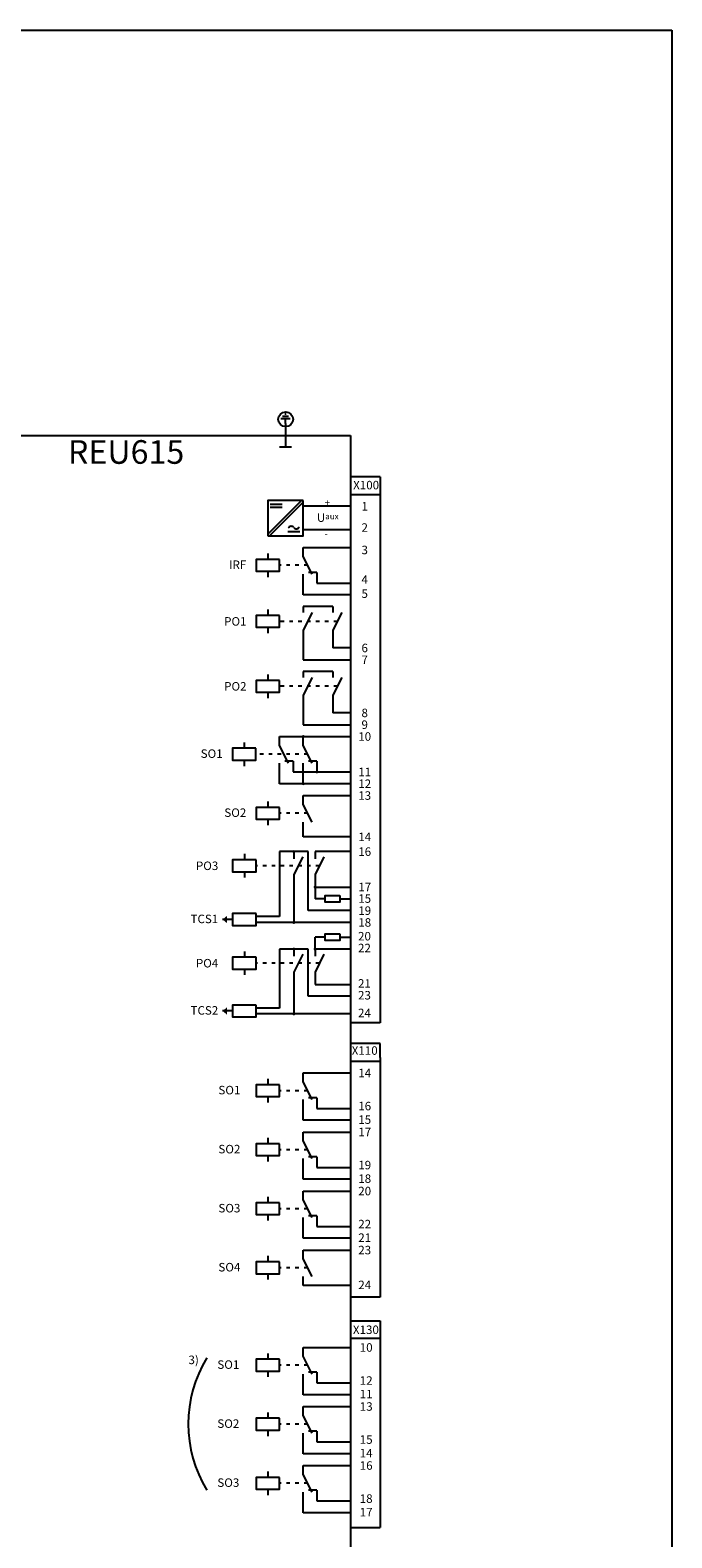
# Paper-space layout 'Sheet1' of a CAD drawing. Units: millimetres. Extents: x 1 to 264, y -7 to 389.
# Drawn here: x 155 to 264, y 133 to 389 of the extents above; entities that cross this region are included whole.
import ezdxf
from ezdxf.enums import TextEntityAlignment as Align

# ---------------------------------------------------------------- set-up
doc = ezdxf.new("R2010")
doc.units = ezdxf.units.MM
doc.header["$MEASUREMENT"] = 0
doc.linetypes.add('ACAD_ISO03W100', pattern=[30, 12, -18])
doc.layers.add('PAKSU', color=3, linetype='Continuous')
doc.styles.get("Standard").update_dxf_attribs({"font": 'ARIAL.TTF'})

# ---------------------------------------------------------------- blocks, each defined once
blk = doc.blocks.new('ABBA3_V')
at = {"layer": 'PAKSU'}
for p, q in [((1, 396.5), (263.5, 396.5)), ((263.5, 396.5), (263.5, 10))]:
    blk.add_line(p, q, dxfattribs=at)
blk = doc.blocks.new('PSMBO_B')
for p, q in [((5, 0), (0, 0)), ((5, 0), (5, -92.5)), ((-14, -9.72), (-8.28, -4)), ((-13.72, -10), (-8, -4.28)), ((-11.6, -4.7), (-13.6, -4.7)), ((0, -5), (-8, -5)), ((0, -3), (5, -3)), ((-11.6, -5.2), (-13.6, -5.2)), ((-8.6, -9.3), (-10.6, -9.3)), ((0, -9), (-8, -9)), ((-8, -12), (0, -12)), ((-8, -13.5), (-8, -12)), ((-14, -13), (-14, -14)), ((-6.5, -16.5), (-8, -13.5)), ((-14, -16), (-14, -17)), ((-8, -20), (-8, -16.5)), ((-5.7, -16.2), (-7.1, -16.2)), ((-5.7, -16.2), (-5.7, -18)), ((0, -20), (-8, -20)), ((-5.7, -18), (0, -18)), ((-14, -22.5), (-14, -23.5)), ((-3, -22), (-8, -22)), ((-8, -22), (-8, -23)), ((-3, -22), (-3, -23)), ((-14, -25.5), (-14, -26.5)), ((-6.5, -23), (-8, -26)), ((-1.5, -23), (-3, -26)), ((-8, -26), (-8, -31)), ((-3, -26), (-3, -29)), ((0, -29), (-3, -29)), ((-8, -31), (0, -31)), ((-3, -33), (-8, -33)), ((-8, -33), (-8, -34)), ((-3, -33), (-3, -34)), ((-14, -33.5), (-14, -34.5)), ((-6.5, -34), (-8, -37)), ((-1.5, -34), (-3, -37)), ((-14, -36.5), (-14, -37.5)), ((-8, -37), (-8, -42)), ((-3, -37), (-3, -40)), ((0, -40), (-3, -40)), ((-8, -42), (0, -42)), ((-18, -45), (-18, -46)), ((-12, -44), (0, -44)), ((-12, -45.5), (-12, -44)), ((-10.5, -48.5), (-12, -45.5)), ((-8, -45.5), (-8, -44)), ((-6.5, -48.5), (-8, -45.5)), ((-18, -48), (-18, -49)), ((-12, -52), (-12, -48.5)), ((-9.7, -48.2), (-11.1, -48.2)), ((-9.7, -48.2), (-9.7, -50)), ((-8, -52), (-8, -48.5)), ((-5.7, -48.2), (-7.1, -48.2)), ((-5.7, -48.2), (-5.7, -50)), ((-9.7, -50), (0, -50)), ((0, -52), (-12, -52)), ((-14, -55), (-14, -56)), ((-8, -54), (0, -54)), ((-8, -55.5), (-8, -54)), ((-6.5, -58.5), (-8, -55.5)), ((-14, -58), (-14, -59)), ((-8, -61), (-8, -58.5)), ((0, -61), (-8, -61)), ((-7.2, -63.5), (-12, -63.5)), ((-12, -63.5), (-12, -74.5)), ((-9.6, -63.5), (-9.6, -64.7)), ((-7.2, -73.5), (-7.2, -63.5)), ((0, -63.5), (-6, -63.5)), ((-6, -63.5), (-6, -64.7)), ((-17.98, -63.9), (-17.98, -64.9)), ((-8.1, -64.4), (-9.6, -67.4)), ((-4.5, -64.4), (-6, -67.4)), ((-17.98, -66.9), (-17.98, -67.9)), ((-9.6, -67.4), (-9.6, -75.5)), ((-6, -67.4), (-6, -71.5)), ((-6, -69.5), (0, -69.5)), ((-4.3, -71.5), (-6, -71.5)), ((-1.8, -71.5), (0, -71.5)), ((0, -73.5), (-7.2, -73.5)), ((-20, -75), (-21.66, -75)), ((-12, -74.5), (-16, -74.5)), ((0, -75.5), (-16, -75.5)), ((-4.3, -78), (-6, -78)), ((-6, -80), (-6, -78)), ((-1.8, -78), (0, -78)), ((-17.98, -80.4), (-17.98, -81.4)), ((-7.2, -80), (-12, -80)), ((-12, -80), (-12, -90)), ((-9.6, -80), (-9.6, -81.2)), ((-8.1, -80.9), (-9.6, -83.9)), ((-7.2, -88), (-7.2, -80)), ((0, -80), (-6, -80)), ((-6, -80), (-6, -81.2)), ((-4.5, -80.9), (-6, -83.9)), ((-17.98, -83.4), (-17.98, -84.4)), ((-9.6, -83.9), (-9.6, -91)), ((-6, -83.9), (-6, -86)), ((-6, -86), (0, -86)), ((0, -88), (-7.2, -88)), ((-20, -90.5), (-21.66, -90.5)), ((-12, -90), (-16, -90)), ((0, -91), (-16, -91)), ((5, -92.5), (0, -92.5))]:
    blk.add_line(p, q)
at = {"linetype": 'ACAD_ISO03W100', "ltscale": 0.05}
for p, q in [((-7.25, -15), (-12.02, -15)), ((-2.25, -24.5), (-12.02, -24.5)), ((-2.25, -35.5), (-12.02, -35.5)), ((-7.25, -47), (-16, -47)), ((-7.25, -57), (-12.02, -57)), ((-5.25, -65.9), (-16, -65.9)), ((-5.25, -82.4), (-16, -82.4))]:
    blk.add_line(p, q, dxfattribs=at)
for points in [[(-14, -10), (-8, -10), (-8, -4)], [(-8, -4), (-14, -4), (-14, -10)]]:
    blk.add_lwpolyline(points)
for points in [[(-12.02, -14), (-15.97, -14), (-15.97, -16), (-12.02, -16)], [(-12.02, -23.5), (-15.97, -23.5), (-15.97, -25.5), (-12.02, -25.5)], [(-12.02, -34.5), (-15.97, -34.5), (-15.97, -36.5), (-12.02, -36.5)], [(-16.02, -46), (-19.97, -46), (-19.97, -48), (-16.02, -48)], [(-12.02, -56), (-15.97, -56), (-15.97, -58), (-12.02, -58)], [(-16, -64.9), (-20, -64.9), (-20, -66.9), (-16, -66.9)], [(-1.8, -70.95), (-1.8, -72.05), (-4.3, -72.05), (-4.3, -70.95)], [(-16, -74), (-20, -74), (-20, -76), (-16, -76)], [(-1.8, -77.45), (-1.8, -78.55), (-4.3, -78.55), (-4.3, -77.45)], [(-16, -81.4), (-20, -81.4), (-20, -83.4), (-16, -83.4)], [(-16, -89.5), (-20, -89.5), (-20, -91.5), (-16, -91.5)]]:
    blk.add_lwpolyline(points, close=True)
at = {"const_width": 0.25}
for points in [[(-8.12, -44, 1), (-7.88, -44, 1)], [(-5.83, -50, 1), (-5.58, -50, 1)], [(-8.12, -52, 1), (-7.88, -52, 1)], [(-9.73, -63.5, 1), (-9.48, -63.5, 1)], [(-6, -69.38, 1), (-6, -69.63, 1)], [(-9.73, -75.5, 1), (-9.48, -75.5, 1)], [(-9.73, -80, 1), (-9.48, -80, 1)], [(-6, -79.88, 1), (-6, -80.13, 1)], [(-9.73, -91, 1), (-9.48, -91, 1)]]:
    blk.add_lwpolyline(points, format="xyb", close=True, dxfattribs=at)
for points in [[(-21.66, -75, 0, 1.2, 0), (-20.94, -75, 1.2, 1.2, 0)], [(-21.66, -90.5, 0, 1.2, 0), (-20.94, -90.5, 1.2, 1.2, 0)]]:
    blk.add_lwpolyline(points, format="xyseb")
for centre, start, end in [((-10.04, -8.97), 40.2753, 151.7427), ((-9.16, -8.23), 220.2753, 331.7427)]:
    blk.add_arc(centre, 0.578, start, end)
for s, p in [('X100', (4.84, -1.41)), ('IRF', (-17.65, -14.9)), ('PO1', (-17.61, -24.5)), ('PO2', (-17.61, -35.5)), ('SO1', (-21.65, -46.9)), ('SO2', (-17.65, -56.9)), ('PO3', (-22.39, -65.9)), ('TCS1', (-22.4, -74.9)), ('PO4', (-22.39, -82.4)), ('TCS2', (-22.4, -90.4))]:
    blk.add_text(s, height=1.44).set_placement(p, align=Align.MIDDLE_RIGHT)
for s, p in [('+', (-4.4, -5)), ('-', (-4.4, -10.2))]:
    blk.add_text(s, height=1.2).set_placement(p)
for s, p in [('1', (2.4, -5)), ('2', (2.4, -8.6)), ('3', (2.4, -12.4)), ('4', (2.4, -17.4)), ('5', (2.4, -19.8)), ('7', (2.4, -31)), ('6', (2.4, -29)), ('8', (2.4, -40)), ('10', (2.4, -44)), ('9', (2.4, -42)), ('11', (2.4, -50)), ('12', (2.4, -52)), ('13', (2.4, -54)), ('14', (2.4, -61)), ('16', (2.4, -63.5)), ('17', (2.4, -69.5)), ('15', (2.4, -71.45)), ('19', (2.4, -73.5)), ('18', (2.4, -75.5)), ('20', (2.36, -77.83)), ('22', (2.36, -79.83)), ('21', (2.36, -85.83)), ('23', (2.36, -87.83)), ('24', (2.36, -90.83))]:
    blk.add_text(s, height=1.44).set_placement(p, align=Align.MIDDLE_CENTER)
at = {"insert": (-5.7, -6.2), "char_height": 1.44, "width": 4.7, "attachment_point": 1}
blk.add_mtext('U{\\H0.6944x;aux}', dxfattribs=at)
blk = doc.blocks.new('BIO2 (3BO)')
for p, q in [((-5, -49.5), (0, -49.5)), ((0, -49.5), (0, -84.5)), ((0, -52.5), (-5, -52.5)), ((-19, -55), (-19, -56)), ((-13, -54), (-5, -54)), ((-13, -55.5), (-13, -54)), ((-11.5, -58.5), (-13, -55.5)), ((-19, -58), (-19, -59)), ((-13, -62), (-13, -58.5)), ((-10.7, -58.2), (-12.1, -58.2)), ((-10.7, -58.2), (-10.7, -60)), ((-10.7, -60), (-5, -60)), ((-5, -62), (-13, -62)), ((-19, -65), (-19, -66)), ((-13, -64), (-5, -64)), ((-13, -65.5), (-13, -64)), ((-11.5, -68.5), (-13, -65.5)), ((-19, -68), (-19, -69)), ((-13, -72), (-13, -68.5)), ((-10.7, -68.2), (-12.1, -68.2)), ((-10.7, -68.2), (-10.7, -70)), ((-10.7, -70), (-5, -70)), ((-5, -72), (-13, -72)), ((-13, -74), (-5, -74)), ((-13, -75.5), (-13, -74)), ((-19, -75), (-19, -76)), ((-11.5, -78.5), (-13, -75.5)), ((-19, -78), (-19, -79)), ((-13, -82), (-13, -78.5)), ((-10.7, -78.2), (-12.1, -78.2)), ((-10.7, -78.2), (-10.7, -80)), ((-10.7, -80), (-5, -80)), ((-5, -82), (-13, -82)), ((-5, -84.5), (0, -84.5))]:
    blk.add_line(p, q)
at = {"linetype": 'ACAD_ISO03W100', "ltscale": 0.05}
for p, q in [((-12.25, -57), (-17.025, -57)), ((-12.25, -67), (-17.025, -67)), ((-12.25, -77), (-17.025, -77))]:
    blk.add_line(p, q, dxfattribs=at)
for points in [[(-17.025, -56), (-20.975, -56), (-20.975, -58), (-17.025, -58)], [(-17.025, -66), (-20.975, -66), (-20.975, -68), (-17.025, -68)], [(-17.025, -76), (-20.975, -76), (-20.975, -78), (-17.025, -78)]]:
    blk.add_lwpolyline(points, close=True)
for s, p in [('X130', (-2.4, -51)), ('10', (-2.35, -54)), ('12', (-2.35, -59.6)), ('11', (-2.35, -61.9)), ('13', (-2.35, -64)), ('15', (-2.35, -69.6)), ('14', (-2.35, -71.9)), ('16', (-2.35, -74)), ('18', (-2.35, -79.6)), ('17', (-2.35, -81.9))]:
    blk.add_text(s, height=1.44).set_placement(p, align=Align.MIDDLE_CENTER)
for s, p in [('SO1', (-23.831, -56.9)), ('SO2', (-23.831, -66.9)), ('SO3', (-23.831, -76.9))]:
    blk.add_text(s, height=1.44).set_placement(p, align=Align.MIDDLE_RIGHT)
blk = doc.blocks.new('BIOB03A (outputs)')
for p, q in [((5, 0), (0, 0)), ((5, -2.4), (5, 0)), ((5, -2.4), (5, -43)), ((-8, -5), (0, -5)), ((-8, -6.5), (-8, -5)), ((0, -3), (5, -3)), ((-14, -6), (-14, -7)), ((-6.5, -9.5), (-8, -6.5)), ((-14, -9), (-14, -10)), ((-8, -13), (-8, -9.5)), ((-5.7, -9.2), (-7.1, -9.2)), ((-5.7, -9.2), (-5.7, -11)), ((-5.7, -11), (0, -11)), ((0, -13), (-8, -13)), ((-8, -15), (0, -15)), ((-8, -16.5), (-8, -15)), ((-14, -16), (-14, -17)), ((-6.5, -19.5), (-8, -16.5)), ((-14, -19), (-14, -20)), ((-8, -23), (-8, -19.5)), ((-5.7, -19.2), (-7.1, -19.2)), ((-5.7, -19.2), (-5.7, -21)), ((-5.7, -21), (0, -21)), ((0, -23), (-8, -23)), ((-8, -25), (0, -25)), ((-8, -26.5), (-8, -25)), ((-14, -26), (-14, -27)), ((-6.5, -29.5), (-8, -26.5)), ((-14, -29), (-14, -30)), ((-8, -33), (-8, -29.5)), ((-5.7, -29.2), (-7.1, -29.2)), ((-5.7, -29.2), (-5.7, -31)), ((0, -33), (-8, -33)), ((-5.7, -31), (0, -31)), ((-8, -35), (0, -35)), ((-8, -36.5), (-8, -35)), ((-14, -36), (-14, -37)), ((-6.5, -39.5), (-8, -36.5)), ((-14, -39), (-14, -40)), ((-8, -41), (-8, -39.5)), ((0, -41), (-8, -41)), ((5, -43), (0, -43))]:
    blk.add_line(p, q)
at = {"linetype": 'ACAD_ISO03W100', "ltscale": 0.05}
for p, q in [((-7.25, -8), (-12.025, -8)), ((-7.25, -18), (-12.025, -18)), ((-7.25, -28), (-12.025, -28)), ((-7.25, -38), (-12.025, -38))]:
    blk.add_line(p, q, dxfattribs=at)
for points in [[(-12.025, -7), (-15.975, -7), (-15.975, -9), (-12.025, -9)], [(-12.025, -17), (-15.975, -17), (-15.975, -19), (-12.025, -19)], [(-12.025, -27), (-15.975, -27), (-15.975, -29), (-12.025, -29)], [(-12.025, -37), (-15.975, -37), (-15.975, -39), (-12.025, -39)]]:
    blk.add_lwpolyline(points, close=True)
for s, p in [('X110', (2.4, -1.2)), ('14', (2.4, -5)), ('16', (2.4, -10.6)), ('15', (2.4, -12.9)), ('17', (2.4, -15)), ('19', (2.4, -20.6)), ('18', (2.4, -22.9)), ('20', (2.4, -25)), ('22', (2.4, -30.6)), ('21', (2.4, -32.9)), ('23', (2.4, -35)), ('24', (2.4, -40.9))]:
    blk.add_text(s, height=1.44).set_placement(p, align=Align.MIDDLE_CENTER)
for s, p in [('SO1', (-18.65, -7.9)), ('SO2', (-18.65, -17.9)), ('SO3', (-18.65, -27.9)), ('SO4', (-18.65, -37.9))]:
    blk.add_text(s, height=1.44).set_placement(p, align=Align.MIDDLE_RIGHT)

psp = doc.layouts.new('Sheet1')

# ---------------------------------------------------------------- linework, layer by layer
for p, q in [((199.3, 322.8), (197.7, 322.8)), ((199, 323.2), (198, 323.2)), ((198.6, 323.6), (198.4, 323.6)), ((198.5, 322), (198.5, 322.8)), ((198.5, 322), (198.5, 318)), ((129.5, 320), (209.5, 320)), ((209.5, 320), (209.5, 107)), ((199.5, 318), (197.5, 318))]:
    psp.add_line(p, q)
psp.add_circle((198.52, 322.75), 1.25)
psp.add_arc((203.39, 152.54), 21.38, 148.3493, 211.6507)

# ---------------------------------------------------------------- block references
for name, p in [('ABBA3_V', (0.4, -7.84)), ('PSMBO_B', (209.5, 313)), ('BIOB03A (outputs)', (209.5, 217)), ('BIO2 (3BO)', (214.5, 219.5))]:
    psp.add_blockref(name, p)

# ---------------------------------------------------------------- texts
psp.add_text('REU615', height=4).set_placement((171.5, 319.2), align=Align.TOP_CENTER)
psp.add_text('3)', height=1.44).set_placement((182.06, 163.4), align=Align.MIDDLE_LEFT)

doc.saveas('drawing.dxf')
